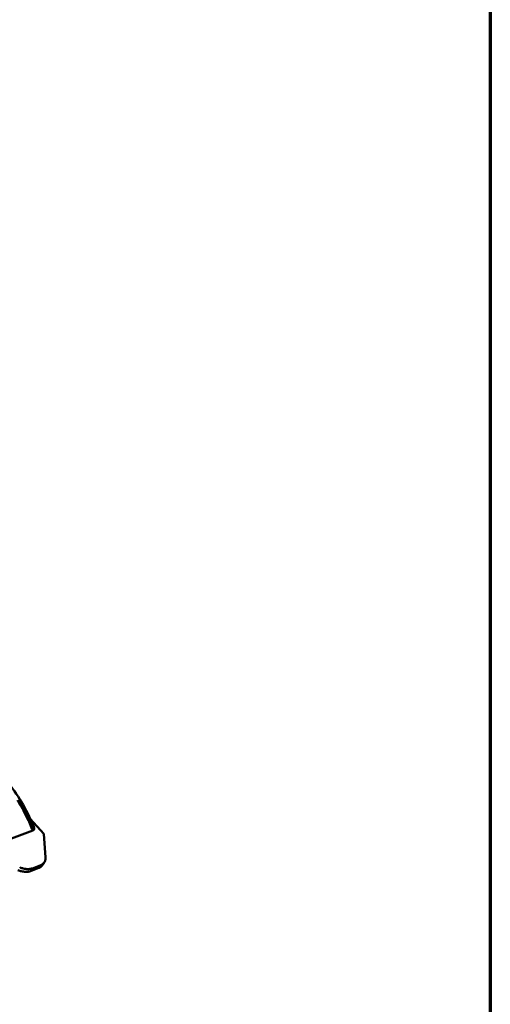
# Model space of a CAD drawing. Units: millimetres. Extents: x 65 to 5951, y 100 to 4100.
# Drawn here: x 5609 to 5840, y 2986 to 3470 of the extents above; entities that cross this region are included whole.
import ezdxf

# ---------------------------------------------------------------- set-up
doc = ezdxf.new("R2010")
doc.units = ezdxf.units.MM
doc.header["$LTSCALE"] = 20
for name, color, linetype, lineweight in [('Border (ISO)', 7, 'Continuous', 70), ('Visible (ISO)', 7, 'Continuous', 50), ('Visible Narrow (ISO)', 7, 'Continuous', 35)]:
    doc.layers.add(name, color=color, linetype=linetype, lineweight=lineweight)

# ---------------------------------------------------------------- blocks, each defined once
blk = doc.blocks.new('Borders Default Border')
at = {"layer": 'Border (ISO)', "flags": 128}
blk.add_lwpolyline([(5, 5), (5, 205), (292, 205), (292, 5), (5, 5)], dxfattribs=at)

msp = doc.modelspace()

# ---------------------------------------------------------------- linework, layer by layer
at = {"layer": 'Visible (ISO)'}
for p, q in [((5620.64, 3069.44), (5613.91, 3076.86)), ((5593.78, 3063.07), (5615.09, 3071.1)), ((5615.09, 3071.1), (5615.69, 3071.33)), ((5620.64, 3069.44), (5621.37, 3057.82)), ((5620.7, 3055.24), (5619.73, 3053.91)), ((5613.99, 3051.12), (5618.07, 3052.69)), ((5614.96, 3052.45), (5619.04, 3054.02))]:
    msp.add_line(p, q, dxfattribs=at)
at = {"layer": 'Visible (ISO)', "flags": 128}
for points in [[(5607.58, 3085.97, -0.006959), (5609, 3083.59, -0.006988), (5610.35, 3081.17, -0.006913), (5610.59, 3080.71, -0.000726), (5612.86, 3076.21, -0.013101), (5613.67, 3074.46, -0.006921), (5615.09, 3071.1)], [(5615.69, 3071.33, 0.006922), (5614.28, 3074.69, 0.013104), (5613.46, 3076.43, 0.000726), (5611.2, 3080.93, 0.006915), (5610.95, 3081.4, 0.006989), (5609.61, 3083.81, 0.00696), (5608.19, 3086.19, 0.007083)], [(5621.37, 3057.82, -0.040341), (5621.38, 3057.06, -0.05915), (5621.29, 3056.55, -0.018201), (5621.01, 3055.78, -0.042112), (5620.86, 3055.47, -0.044306), (5620.64, 3055.18, -0.019959), (5620.1, 3054.61, -0.06317), (5619.7, 3054.32, -0.042773), (5619.04, 3054.02)], [(5607.72, 3051.63, 0.019085), (5608.8, 3051.24, 0.031528), (5609.47, 3051.06, 0.0051), (5610.79, 3050.83, 0.018792), (5611.15, 3050.79, 0.025578), (5611.55, 3050.77, 0.009182), (5612.67, 3050.8, 0.046503), (5613.15, 3050.87, 0.026181), (5613.99, 3051.12)], [(5614.96, 3052.45, -0.026174), (5614.13, 3052.2, -0.046497), (5613.65, 3052.14, -0.009178), (5612.53, 3052.1, -0.02557), (5612.12, 3052.12, -0.018779), (5611.76, 3052.16, -0.005094), (5610.45, 3052.4, -0.03151), (5609.78, 3052.57, -0.019074), (5608.7, 3052.96)], [(5618.07, 3052.69, 0.037062), (5618.56, 3052.91, 0.037062), (5619.01, 3053.2, 0.034936), (5619.39, 3053.53, 0.034936), (5619.73, 3053.91)]]:
    msp.add_lwpolyline(points, format="xyb", dxfattribs=at)
at = {"layer": 'Visible (ISO)'}
for points, knots in [([(5566.59, 3121.19), (5573.17, 3119.15), (5579.73, 3115.81), (5591.82, 3107.08), (5597.49, 3101.61), (5607.55, 3088.91), (5612, 3081.45), (5615.37, 3073.64)], [0, 0, 0, 0, 2.409856, 2.409856, 4.798367, 4.798367, 7.301315, 7.301315, 7.301315, 7.301315]), ([(5615.37, 3073.64), (5615.65, 3072.98), (5615.85, 3072.3), (5615.8, 3071.63), (5615.76, 3071.46), (5615.69, 3071.33)], [9.4652274, 9.4652274, 9.4652274, 9.4652274, 9.7090452, 9.7090452, 9.7826069, 9.7826069, 9.7826069, 9.7826069])]:
    msp.add_open_spline(points, degree=3, knots=knots, dxfattribs=at)
at = {"layer": 'Visible Narrow (ISO)'}
for p, q in [((5613.99, 3051.12), (5614.96, 3052.45)), ((5619.04, 3054.02), (5618.07, 3052.69))]:
    msp.add_line(p, q, dxfattribs=at)

# ---------------------------------------------------------------- block references
at = {"xscale": 20, "yscale": 20, "zscale": 20}
msp.add_blockref('Borders Default Border', (0, 0), dxfattribs=at)

doc.saveas('drawing.dxf')
